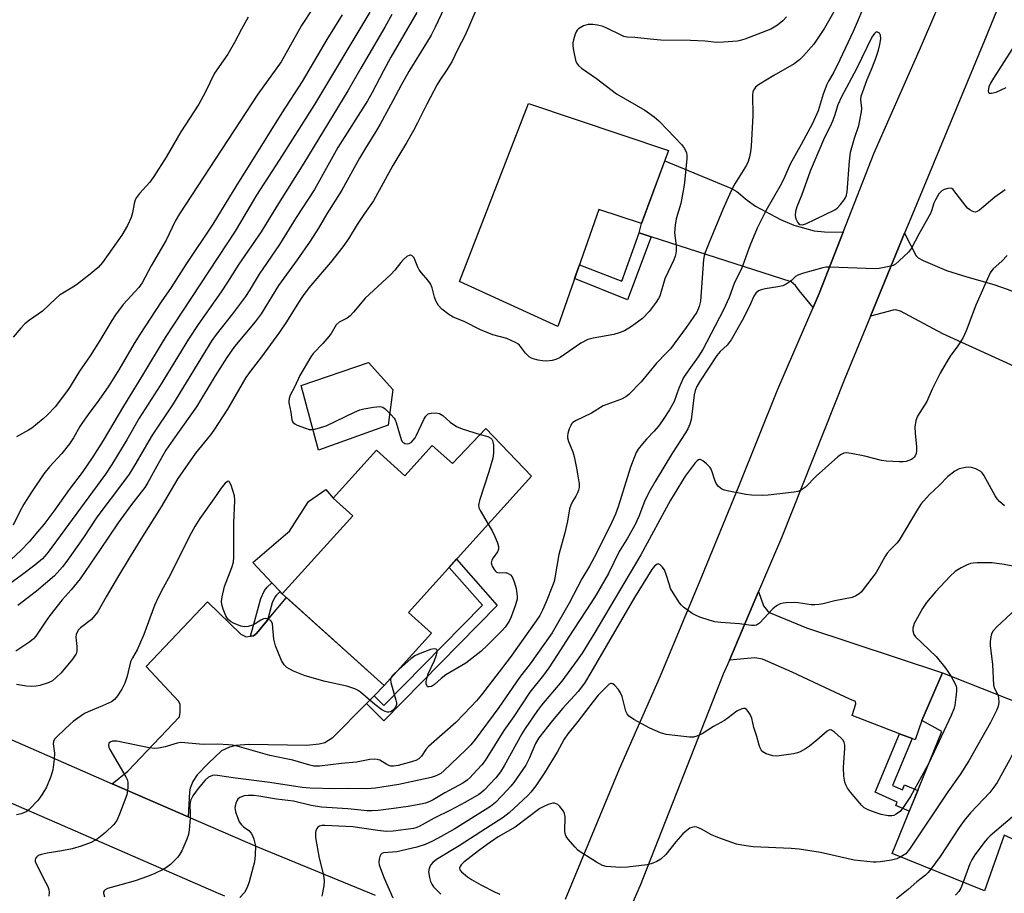
# Model space of a CAD drawing. Units: inches. Extents: x 1255772 to 1261772, y 609449 to 613450.
# Drawn here: x 1256180 to 1256470, y 612311 to 612569 of the extents above; entities that cross this region are included whole.
import ezdxf

# ---------------------------------------------------------------- set-up
doc = ezdxf.new("R2010")
doc.units = ezdxf.units.IN
doc.header["$MEASUREMENT"] = 0
for name, color, linetype in [('BLDG-Footprint', 5, 'Continuous'), ('CULTRL-Pad', 6, 'Continuous'), ('TRANS-Driveway', 251, 'Continuous'), ('TRANS-Non Street Sidewalk', 7, 'Continuous'), ('TRANS-Road', 130, 'Continuous'), ('Undefined', 1, 'Continuous')]:
    doc.layers.add(name, color=color, linetype=linetype)

msp = doc.modelspace()

# ---------------------------------------------------------------- linework, layer by layer
at = {"layer": 'BLDG-Footprint'}
for points, elevation in [([(1256370.71, 612530.06), (1256362.8, 612508.55), (1256350.15, 612512.72), (1256338.1, 612478.23), (1256309.11, 612491.5), (1256329.44, 612543.94)], 843.91), ([(1256316.94, 612448.14), (1256330.37, 612434.15), (1256294.1, 612393.95), (1256300.89, 612387.82), (1256286.98, 612372.39), (1256256.96, 612399.47), (1256277.71, 612422.47), (1256271.98, 612427.63), (1256284.7, 612441.73), (1256293.03, 612434.22), (1256301.13, 612443.2), (1256307.13, 612437.88)], 842.81), ([(1256483.96, 612335.52), (1256479.76, 612323.77), (1256469.56, 612328.32), (1256463.72, 612311.9), (1256436.53, 612322.98), (1256451.17, 612358.91), (1256445.33, 612362.17), (1256451.37, 612376.15), (1256482.17, 612364.02), (1256473.73, 612339.7)], 827.35)]:
    msp.add_lwpolyline(points, close=True, dxfattribs=dict(at, elevation=elevation))
at = {"layer": 'CULTRL-Pad'}
for points in [[(1256288.19, 612449.14), (1256267.62, 612441.78), (1256262.53, 612460.84), (1256282.34, 612467.63), (1256289.51, 612459.7)], [(1256277.71, 612422.47), (1256256.96, 612399.47), (1256256.37, 612400.11), (1256253.91, 612402.73), (1256248.33, 612408.69), (1256257.96, 612416.89), (1256259.06, 612417.9), (1256264.72, 612426.69), (1256269.79, 612430.16), (1256271.98, 612427.63)]]:
    msp.add_lwpolyline(points, close=True, dxfattribs=at)
at = {"layer": 'TRANS-Driveway'}
for points in [[(1256422.16, 612506.01), (1256415.1, 612487.91), (1256413.32, 612483.78), (1256409.15, 612488.82), (1256408.14, 612490.34), (1256406.87, 612491.36), (1256365.64, 612504.66), (1256362.08, 612505.81), (1256362.8, 612508.55), (1256369.61, 612527.06), (1256389.04, 612518.99), (1256390.78, 612518.03), (1256393.89, 612515.48), (1256396.31, 612513.67), (1256403.71, 612509.7), (1256407.63, 612508.09), (1256413.61, 612506.36), (1256416.67, 612506.06)], [(1256485.04, 612460.8), (1256481.45, 612462.44), (1256451.53, 612476.1), (1256439.03, 612482.78), (1256437.56, 612483.12), (1256436.83, 612483.03), (1256430.2, 612481.29), (1256440.18, 612505.67), (1256443.67, 612499), (1256444.2, 612498.41), (1256445.7, 612497.65), (1256452.55, 612494.69), (1256458.53, 612492.87), (1256466.54, 612490.58), (1256470.46, 612489.2), (1256494.81, 612479.66), (1256488.11, 612463.37), (1256486.69, 612460.05)], [(1256442.42, 612356.79), (1256438.74, 612358.21), (1256424.83, 612363.59), (1256425.84, 612367.08), (1256425.76, 612367.76), (1256424.07, 612368.44), (1256418.4, 612371.04), (1256407.12, 612376.38), (1256398.38, 612380.18), (1256396.09, 612380.61), (1256388.62, 612379.91), (1256397.24, 612400.14), (1256398.72, 612395.9), (1256399.81, 612394.46), (1256400.66, 612393.87), (1256411.31, 612389.4), (1256451.37, 612376.15), (1256445.33, 612362.17), (1256443.34, 612356.44)], [(1256284.02, 612369.39), (1256281.77, 612367.12), (1256271.69, 612356.91), (1256269.53, 612355.58), (1256267.82, 612355.13), (1256264.25, 612354.8), (1256247.1, 612355.05), (1256243.32, 612354.73), (1256241.44, 612354.29), (1256239.11, 612353.16), (1256235.23, 612349.6), (1256231.94, 612346.07), (1256230.62, 612344.2), (1256229.81, 612342.16), (1256229.65, 612341.06), (1256229.27, 612333.75), (1256206.89, 612343.47), (1256211.48, 612347.23), (1256226.69, 612363.2), (1256226.94, 612364.56), (1256226.94, 612365.82), (1256226.86, 612366.92), (1256226.44, 612367.85), (1256216.85, 612378.03), (1256234.93, 612397.13), (1256244.73, 612387.59), (1256246.34, 612386.82), (1256247.57, 612386.99), (1256248.51, 612387.11), (1256249.38, 612387.75), (1256252.64, 612391.64), (1256258.24, 612398.32), (1256286.98, 612372.39)]]:
    msp.add_lwpolyline(points, close=True, dxfattribs=at)
at = {"layer": 'TRANS-Non Street Sidewalk'}
for points in [[(1256365.64, 612504.66), (1256358.62, 612486.12), (1256343.04, 612492.38), (1256344.45, 612496.4), (1256357.01, 612491.53), (1256362.08, 612505.81)], [(1256281.77, 612367.12), (1256284.02, 612369.39), (1256286.84, 612366.56), (1256315.91, 612396.15), (1256306.09, 612407.24), (1256308.25, 612409.63), (1256320.29, 612396.04), (1256286.86, 612362.02)], [(1256252.64, 612391.64), (1256249.38, 612387.75), (1256248.51, 612387.11), (1256247.57, 612386.99), (1256248.92, 612391.62), (1256250.61, 612398.04), (1256251.71, 612400.42), (1256252.55, 612401.42), (1256253.91, 612402.73), (1256256.37, 612400.11), (1256255.18, 612398.96), (1256254.77, 612398.48), (1256254, 612396.82)], [(1256442.42, 612356.79), (1256436.71, 612343.01), (1256439.58, 612341.74), (1256440.19, 612343.16), (1256444.08, 612341.51), (1256441.59, 612335.41), (1256437.62, 612337.09), (1256438.05, 612338.1), (1256431.59, 612340.97), (1256438.74, 612358.21)]]:
    msp.add_lwpolyline(points, close=True, dxfattribs=at)
at = {"layer": 'TRANS-Road'}
for points in [[(1256340.35, 612309.52), (1256356.24, 612347.86), (1256368.39, 612375.33), (1256380.49, 612404.53), (1256391.5, 612431.38), (1256402.94, 612459.78), (1256413.32, 612483.78), (1256415.1, 612487.91), (1256422.16, 612506.01), (1256431.27, 612529.35), (1256444.91, 612560.33), (1256453.94, 612581.46), (1256457.69, 612590.25), (1256463.5, 612605.51), (1256476.51, 612639.72)], [(1256477.83, 612596.91), (1256463.78, 612562.46), (1256442.02, 612510.17), (1256440.18, 612505.67), (1256430.2, 612481.29), (1256422.65, 612462.85), (1256403.98, 612415.98), (1256397.24, 612400.14), (1256388.62, 612379.91), (1256386.84, 612375.73), (1256362.4, 612313.55), (1256359.47, 612306.98)], [(1256001.25, 612431), (1256024.45, 612422.26), (1256048.48, 612413.2), (1256074.09, 612403.55), (1256081.86, 612398.58), (1256108.26, 612386.93), (1256134.07, 612376.38), (1256169.23, 612360.01), (1256203.74, 612344.83), (1256206.89, 612343.47), (1256229.27, 612333.75), (1256249.63, 612324.91), (1256284.33, 612310.65)], [(1256240.03, 612310.37), (1256237.55, 612311.42), (1256192.29, 612331.22), (1256166.4, 612342.43), (1256133.23, 612356.72), (1256105.31, 612369.08), (1256083.99, 612378.12), (1256081.66, 612379.1), (1256073.94, 612381.67), (1256067.76, 612384.19), (1256036.26, 612397.01), (1256016.47, 612404.77), (1255999.25, 612411.52)]]:
    msp.add_lwpolyline(points, dxfattribs=at)
at = {"layer": 'Undefined'}
for points, elevation in [([(1256306.4, 612575.89), (1256302, 612566.42), (1256300.78, 612564.08), (1256299.44, 612561.77), (1256294.21, 612553.35), (1256291.97, 612549.36), (1256289.57, 612544.72), (1256285.78, 612537.79), (1256284.52, 612535.64), (1256281.45, 612530.8), (1256279.67, 612527.83), (1256274.48, 612518.35), (1256270.1, 612511.44), (1256267.64, 612507.21), (1256265.18, 612503.35), (1256261.4, 612497.83), (1256255.9, 612490.25), (1256250.77, 612481.9), (1256248.99, 612479.58), (1256242.88, 612472.3), (1256240.6, 612469.06), (1256237.23, 612463.68), (1256231.69, 612454.58), (1256226.07, 612446.68), (1256222.71, 612441.74), (1256220, 612437.05), (1256217.37, 612432.22), (1256216.48, 612430.79), (1256212.56, 612425.73), (1256208.62, 612420.33), (1256203.37, 612412.51), (1256197.41, 612403.88), (1256194.78, 612400.61), (1256192.12, 612397.66), (1256188.52, 612393.04), (1256187.13, 612391.14), (1256184.41, 612386.94), (1256183.69, 612386.17), (1256182.63, 612385.32), (1256178.46, 612382.56)], 846), ([(1256422.03, 612575.66), (1256416.64, 612566.07), (1256413.46, 612561.43), (1256410.49, 612557.96), (1256409.28, 612556.76), (1256407.69, 612555.57), (1256401.68, 612552.21), (1256397.25, 612549.4), (1256396.36, 612548.7), (1256396.01, 612548.28), (1256395.75, 612547.81), (1256395.57, 612547.3), (1256395.46, 612546.48), (1256395.49, 612540.43), (1256395, 612531.38), (1256394.85, 612529.65), (1256394.55, 612528.23), (1256394.14, 612526.83), (1256393.7, 612525.76), (1256390.28, 612520.29), (1256389.08, 612517.96), (1256386.71, 612512.71), (1256382.64, 612502.99), (1256381.46, 612499.98), (1256381.19, 612499.03), (1256381.04, 612497.97), (1256380.15, 612485.71), (1256379.76, 612484.13), (1256379.02, 612482.48), (1256378, 612480.83), (1256375.94, 612477.91), (1256371.27, 612471.67), (1256370.14, 612470.43), (1256367.14, 612467.39), (1256362.68, 612461.93), (1256359.04, 612458.19), (1256358.12, 612457.5), (1256356.88, 612456.77), (1256351.5, 612454.8), (1256347.99, 612452.72), (1256343.48, 612450.55), (1256342.53, 612449.94), (1256342.17, 612449.54), (1256341.91, 612449.08), (1256341.5, 612448.05), (1256341.09, 612446.71), (1256340.94, 612445.91), (1256340.96, 612445.37), (1256341.25, 612444.3), (1256342.54, 612441.3), (1256342.95, 612439.9), (1256343.66, 612436.51), (1256344.14, 612433.63), (1256344.36, 612431.9), (1256344.36, 612430.78), (1256344.19, 612429.98), (1256343.91, 612429.22), (1256343.41, 612428.23), (1256342.42, 612426.62), (1256341.96, 612425.57), (1256341.6, 612424.48), (1256340.96, 612420.88), (1256340.16, 612417.42), (1256338.39, 612411.07), (1256337.24, 612404.19), (1256336.99, 612403.09), (1256336.58, 612401.8), (1256334.67, 612397.07), (1256333.58, 612394.62), (1256332.8, 612393.08), (1256331.78, 612391.46), (1256324.08, 612380.64), (1256315.64, 612369.68), (1256314.17, 612367.93), (1256312.61, 612366.23), (1256308.03, 612361.49), (1256300.01, 612354.51), (1256299.26, 612353.61), (1256297.96, 612351.64), (1256297.23, 612350.86), (1256296.29, 612350.34), (1256294.38, 612349.71), (1256291.06, 612348.91), (1256289.68, 612348.68), (1256288.89, 612348.71), (1256288.39, 612348.83), (1256287.75, 612349.13), (1256285.68, 612350.41), (1256284.92, 612350.68), (1256284.12, 612350.75), (1256282.76, 612350.63), (1256278.86, 612349.8), (1256274.41, 612349.5), (1256267.92, 612348.68), (1256267.08, 612348.63), (1256266.24, 612348.69), (1256265.1, 612348.95), (1256260.05, 612350.47), (1256253.31, 612351.86), (1256243.69, 612354.55), (1256242.27, 612354.85), (1256241.11, 612354.98), (1256237.86, 612355.11), (1256233.64, 612355.07), (1256228.31, 612355.58), (1256227.14, 612355.61), (1256226.03, 612355.42), (1256222.51, 612354.32), (1256220.57, 612353.95), (1256219.46, 612353.86), (1256217.75, 612354.08), (1256208.3, 612356.04), (1256207.46, 612356.08), (1256206.93, 612356.02), (1256206.24, 612355.76), (1256205.94, 612355.43), (1256205.81, 612354.76), (1256205.89, 612354.3), (1256206.15, 612353.59), (1256210.88, 612345.53), (1256211.26, 612344.75), (1256211.48, 612343.94), (1256211.47, 612342.25), (1256211.16, 612340.26), (1256209.08, 612334.55), (1256208.28, 612332.7), (1256207.37, 612331.45), (1256204.96, 612329.1), (1256202.44, 612327.2), (1256200.73, 612326.17), (1256197.78, 612325.12), (1256195.08, 612324.33), (1256192.03, 612323.69), (1256187.77, 612323.02), (1256186.11, 612322.67), (1256185.09, 612322.32), (1256184.55, 612321.89), (1256184.34, 612321.51), (1256184.23, 612321.09), (1256184.25, 612320.61), (1256184.41, 612320.08), (1256187.29, 612314.52), (1256187.91, 612313.17), (1256188.19, 612312.35), (1256188.28, 612311.53), (1256188.19, 612310.41)], 840), ([(1256429.11, 612574.68), (1256425.07, 612565.14), (1256421.19, 612556.8), (1256419.39, 612553.13), (1256417.83, 612550.55), (1256417.31, 612549.53), (1256416.29, 612546.72), (1256414.73, 612541.78), (1256413.12, 612538.04), (1256409.76, 612531.81), (1256406.55, 612526.06), (1256404.97, 612522.42), (1256403.9, 612520.16), (1256399.41, 612512.34), (1256396.85, 612507.16), (1256394.69, 612502.03), (1256392.16, 612495.21), (1256390.17, 612491.16), (1256388.54, 612486.8), (1256386.86, 612483.14), (1256380.86, 612471.47), (1256379.47, 612469.27), (1256376.66, 612465.49), (1256375.15, 612463.16), (1256373.75, 612460.06), (1256372.35, 612456.13), (1256370.97, 612453.62), (1256368.93, 612450.47), (1256367.75, 612448.86), (1256366.5, 612447.33), (1256364.24, 612444.99), (1256363.07, 612443.66), (1256361.78, 612442.05), (1256361.2, 612441.06), (1256359.53, 612436.79), (1256355.84, 612425.12), (1256355.08, 612422.92), (1256353.96, 612420.35), (1256349.53, 612411.46), (1256347.42, 612407.56), (1256345.15, 612403.83), (1256341.42, 612396.71), (1256336.42, 612387.93), (1256329.92, 612378.85), (1256326.83, 612374.83), (1256320.71, 612365.94), (1256313.75, 612356.52), (1256312.49, 612354.97), (1256311.06, 612353.52), (1256304.55, 612347.26), (1256303.67, 612346.55), (1256302.72, 612345.98), (1256301.95, 612345.68), (1256300.8, 612345.37), (1256291.34, 612343.24), (1256284.45, 612342.19), (1256281.87, 612342.01), (1256276.17, 612342.05), (1256272.39, 612341.96), (1256265.18, 612342.16), (1256262.83, 612342.41), (1256253.28, 612343.89), (1256243.19, 612345.09), (1256237.88, 612345.95), (1256237.11, 612345.98), (1256236.38, 612345.91), (1256235.26, 612345.45), (1256234.23, 612344.54), (1256232.19, 612342.06), (1256230.67, 612339.94), (1256230.03, 612338.71), (1256229.82, 612337.96), (1256229.74, 612337.17), (1256229.88, 612334.68), (1256229.84, 612333.21), (1256229.52, 612329.95), (1256229.31, 612328.49), (1256228.87, 612327.13), (1256227.37, 612323.71), (1256226.85, 612322.71), (1256226.14, 612321.79), (1256224.01, 612319.71), (1256222.88, 612318.77), (1256221.87, 612318.19), (1256219.47, 612317.08), (1256217.3, 612316.16), (1256213.61, 612314.89), (1256209.47, 612313.67), (1256205.5, 612312.61), (1256204.78, 612312.27), (1256204.48, 612311.98), (1256204.32, 612311.64), (1256204.3, 612311.22), (1256204.64, 612310.18)], 838), ([(1256282.71, 612570.88), (1256266.5, 612543.64), (1256256.08, 612527.24), (1256249.38, 612516.91), (1256243.05, 612506.35), (1256222.46, 612474.97), (1256215.85, 612463.85), (1256210.2, 612454.75), (1256204.24, 612444.63), (1256201.17, 612439.78), (1256198, 612435.19), (1256194.22, 612430.22), (1256189.69, 612423.85), (1256186.72, 612419.91), (1256184.92, 612417.68), (1256182.43, 612414.77), (1256180, 612412.18), (1256177.18, 612409.55)], 852), ([(1256314.26, 612572.02), (1256310.83, 612564.1), (1256308.65, 612559.93), (1256306.86, 612556.24), (1256305.25, 612553.54), (1256303.34, 612550.75), (1256302.62, 612549.56), (1256299.52, 612543.75), (1256296.81, 612538.25), (1256295.6, 612535.97), (1256293.56, 612532.3), (1256291.26, 612528.57), (1256289.56, 612525.61), (1256283.85, 612515.27), (1256281.14, 612511.47), (1256279.05, 612508.24), (1256276.49, 612504.06), (1256274.78, 612501.67), (1256271.17, 612497.03), (1256264.82, 612489.58), (1256263.11, 612487.37), (1256261.72, 612485.29), (1256258.25, 612479.55), (1256256.2, 612476.5), (1256250.87, 612469.27), (1256247.51, 612464.97), (1256246.23, 612463.16), (1256245.13, 612461.37), (1256240.84, 612453.86), (1256236.79, 612447.64), (1256235.82, 612446.33), (1256231.44, 612440.89), (1256226.21, 612433.41), (1256221.28, 612425.09), (1256215.27, 612415.54), (1256212.22, 612410.42), (1256208.43, 612404.28), (1256205.07, 612398.55), (1256202.54, 612394.02), (1256201.72, 612392.94), (1256200.81, 612391.93), (1256197.59, 612389.41), (1256197, 612388.81), (1256196.56, 612388.16), (1256196.24, 612387.45), (1256196.14, 612386.7), (1256196.51, 612383.97), (1256196.46, 612382.51), (1256196.25, 612381.8), (1256196.01, 612381.33), (1256195.17, 612380.17), (1256191.81, 612376.16), (1256190.38, 612374.75), (1256189.28, 612373.86), (1256188, 612373.26), (1256185.58, 612372.43), (1256184.48, 612372.23), (1256183.08, 612372.17), (1256181.64, 612372.27), (1256178.72, 612372.7)], 844), ([(1256265.9, 612571.84), (1256262.61, 612566.91), (1256256.63, 612556.22), (1256249.79, 612546.72), (1256226.66, 612511.45), (1256225.38, 612509.23), (1256222.77, 612503.64), (1256218.34, 612496.08), (1256215.7, 612491.04), (1256214.69, 612489.73), (1256210.15, 612484.68), (1256207.9, 612481.64), (1256206.79, 612479.95), (1256203.22, 612474.07), (1256200.39, 612469.59), (1256197.23, 612465.07), (1256194.55, 612460.51), (1256193.76, 612459.36), (1256190.05, 612454.59), (1256187.83, 612452.18), (1256186.56, 612450.98), (1256183.24, 612448.25), (1256182.27, 612447.65), (1256178.74, 612445.75)], 856), ([(1256296.57, 612570.77), (1256288.98, 612557.62), (1256286.74, 612553.57), (1256283.43, 612547.19), (1256282.05, 612544.75), (1256273.34, 612530.95), (1256266.42, 612518.58), (1256261.05, 612510.32), (1256256.12, 612502.35), (1256250.21, 612493.68), (1256247.26, 612488.77), (1256246.12, 612487.05), (1256242.35, 612481.92), (1256237.5, 612475.83), (1256236.21, 612474.07), (1256224.63, 612455.11), (1256218.65, 612446.23), (1256213.55, 612437.5), (1256211.87, 612434.74), (1256210.55, 612432.88), (1256202.38, 612421.99), (1256198.4, 612416.06), (1256193.52, 612409.07), (1256192.22, 612407.44), (1256189.85, 612404.79), (1256184.55, 612400.26), (1256179.12, 612396.04)], 848), ([(1256289.23, 612570.1), (1256287.16, 612566.39), (1256280.09, 612554.38), (1256276.26, 612547.61), (1256263.32, 612526.38), (1256255.32, 612513.71), (1256250.74, 612506.15), (1256244.15, 612496.58), (1256240.83, 612491.23), (1256238.95, 612488.39), (1256232.19, 612478.83), (1256229.35, 612474.52), (1256221.06, 612460.82), (1256214.82, 612451.23), (1256211.16, 612444.86), (1256206.75, 612437.53), (1256204.87, 612434.71), (1256203.5, 612432.81), (1256188, 612411.73), (1256187.09, 612410.56), (1256186.33, 612409.75), (1256184.09, 612407.9), (1256180.11, 612404.87), (1256176.83, 612402.5)], 850), ([(1256274.65, 612570.05), (1256270.07, 612562.78), (1256262.83, 612550.42), (1256256.8, 612541.21), (1256247.92, 612526.84), (1256243.58, 612520), (1256236.49, 612508.35), (1256228.61, 612496.53), (1256224.23, 612489.75), (1256221.31, 612485.46), (1256215.04, 612475.89), (1256213.39, 612473.22), (1256208.86, 612465.45), (1256205.89, 612460.73), (1256202.93, 612456.47), (1256199.78, 612452.29), (1256198.16, 612449.97), (1256197.4, 612448.78), (1256195.45, 612445.38), (1256194.34, 612443.67), (1256192.03, 612440.8), (1256188.39, 612436.89), (1256186.77, 612434.77), (1256183.13, 612429.36), (1256180.88, 612425.82), (1256179.81, 612423.95), (1256177.69, 612419.7)], 854), ([(1256246.93, 612569.39), (1256244.93, 612565.79), (1256242.92, 612561.85), (1256240.89, 612558.42), (1256237.05, 612552.85), (1256234.25, 612547.13), (1256232.35, 612543.74), (1256227.08, 612535.62), (1256222.81, 612528.06), (1256219.18, 612522.39), (1256217.97, 612520.74), (1256214.94, 612517.41), (1256214.04, 612516.24), (1256213.68, 612515.49), (1256213.33, 612514.42), (1256212.87, 612511.7), (1256212.48, 612510.3), (1256211.42, 612508.02), (1256209.75, 612505.17), (1256204.02, 612497.06), (1256202.79, 612495.59), (1256200.4, 612493.59), (1256196.34, 612490.52), (1256195.28, 612489.8), (1256191.37, 612487.42), (1256190.29, 612486.49), (1256186.37, 612482.73), (1256182.55, 612480.08), (1256181.19, 612478.99), (1256180, 612477.71), (1256177.75, 612475.04)], 858), ([(1256405.44, 612569.48), (1256404.33, 612568.24), (1256402.81, 612567.02), (1256400.83, 612565.85), (1256399.58, 612565.3), (1256393.16, 612562.88), (1256391.82, 612562.44), (1256390.99, 612562.25), (1256386.92, 612561.95), (1256384.89, 612561.92), (1256381.48, 612562.24), (1256377.16, 612562.51), (1256368.44, 612562.58), (1256365.28, 612562.84), (1256360.83, 612563.34), (1256358.51, 612563.49), (1256357.57, 612563.7), (1256356.75, 612564.02), (1256352.79, 612566), (1256351.44, 612566.59), (1256349.81, 612567.02), (1256348.43, 612567.24), (1256347.07, 612567.16), (1256345.72, 612566.76), (1256344.2, 612565.89), (1256343.79, 612565.5), (1256343.5, 612565.05), (1256343.08, 612564.01), (1256342.68, 612562.64), (1256342.52, 612561.8), (1256342.51, 612560.96), (1256342.73, 612559.53), (1256343.35, 612556.69), (1256343.65, 612555.9), (1256344.23, 612555.08), (1256345.04, 612554.34), (1256349.5, 612551.3), (1256355.37, 612546.8), (1256363.74, 612541.98), (1256366.53, 612539.96), (1256367.83, 612538.79), (1256370.55, 612536.09), (1256374.54, 612531.84), (1256375.43, 612530.71), (1256376, 612529.42), (1256376.15, 612528.59), (1256376.14, 612527.73), (1256375.55, 612521.63), (1256375.31, 612519.9), (1256374.31, 612514.47), (1256372.96, 612509.89), (1256372.63, 612508.06), (1256372.5, 612505.82), (1256372.98, 612501.97), (1256373.01, 612500.54), (1256372.9, 612499.71), (1256372.69, 612498.91), (1256372.26, 612497.83), (1256369.66, 612492.25), (1256368.12, 612487.19), (1256367.79, 612486.47), (1256367.1, 612485.34), (1256365.06, 612482.68), (1256363.07, 612480.6), (1256359.76, 612478.23), (1256357.75, 612476.98), (1256356.19, 612476.35), (1256354.57, 612475.85), (1256348.5, 612474.8), (1256346.92, 612474.37), (1256344.91, 612473.28), (1256338.81, 612469.1), (1256337.53, 612468.47), (1256336.43, 612468.23), (1256334.74, 612468.05), (1256333.64, 612468.09), (1256332.3, 612468.28), (1256330.88, 612468.64), (1256330.38, 612468.86), (1256329.72, 612469.29), (1256328.61, 612470.4), (1256326.8, 612472.74), (1256326.38, 612473.11), (1256325.67, 612473.54), (1256323.1, 612474.69), (1256319.02, 612475.79), (1256315.39, 612477.28), (1256310.51, 612479.7), (1256307.29, 612481.01), (1256306.05, 612481.79), (1256303.91, 612483.36), (1256302.95, 612484.37), (1256302.17, 612485.76), (1256301.81, 612486.81), (1256301.14, 612489.57), (1256300.62, 612490.82), (1256299.84, 612491.91), (1256297.95, 612494.02), (1256297.29, 612494.92), (1256296.9, 612495.71), (1256296.15, 612497.66), (1256295.76, 612498.43), (1256295.11, 612499.1), (1256294.72, 612499.24), (1256294.52, 612499.23), (1256293.67, 612498.81), (1256292.62, 612497.94), (1256291.87, 612497.09), (1256290.12, 612494.82), (1256288.96, 612493.53), (1256281.41, 612486.55), (1256280.46, 612485.5), (1256277.96, 612482.44), (1256276.98, 612481.38), (1256276.06, 612480.69), (1256273.72, 612479.45), (1256272.84, 612478.68), (1256271.35, 612476.14), (1256270.72, 612475.25), (1256268.95, 612473.25), (1256266.09, 612470.23), (1256265.38, 612469.31), (1256262.18, 612463.8), (1256260.59, 612460.31), (1256259.28, 612457.96), (1256258.96, 612457), (1256258.9, 612456.31), (1256258.95, 612455.76), (1256259.52, 612452.98), (1256259.78, 612450.75), (1256260.05, 612450.05), (1256260.62, 612449.56), (1256261.36, 612449.19), (1256263.79, 612448.23), (1256264.88, 612447.89), (1256265.7, 612447.82), (1256266.54, 612447.95), (1256269.89, 612448.99), (1256278.19, 612452.99), (1256279.83, 612453.68), (1256280.95, 612453.94), (1256283.84, 612454.42), (1256285.82, 612454.61), (1256286.58, 612454.42), (1256287.27, 612453.95), (1256288.96, 612452.31), (1256289.91, 612451.2), (1256290.2, 612450.71), (1256290.51, 612449.92), (1256291.95, 612444.9), (1256292.19, 612444.42), (1256292.45, 612444.09), (1256293.05, 612443.78), (1256293.84, 612443.69), (1256294.36, 612443.79), (1256295, 612444.17), (1256295.56, 612444.71), (1256296.06, 612445.37), (1256296.5, 612446.16), (1256298.69, 612450.81), (1256299.26, 612451.83), (1256299.8, 612452.41), (1256300.27, 612452.61), (1256300.79, 612452.72), (1256302.2, 612452.77), (1256303.28, 612452.57), (1256304.23, 612451.95), (1256306.45, 612449.98), (1256308.32, 612448.76), (1256309.97, 612448.11), (1256315.28, 612446.4)], 842), ([(1256474.92, 612564.72), (1256466.41, 612551.37), (1256465.52, 612549.88), (1256465.07, 612548.84), (1256464.87, 612547.59), (1256464.93, 612547.2), (1256465.17, 612546.98), (1256465.83, 612546.94), (1256467.21, 612547.26), (1256470.11, 612548.68)], 836), ([(1256469.82, 612518.47), (1256466.77, 612516.35), (1256462.29, 612512.5), (1256461.61, 612512.06), (1256461.14, 612511.91), (1256460.65, 612511.97), (1256460.15, 612512.16), (1256459.41, 612512.58), (1256458.73, 612513.12), (1256455.04, 612517.93), (1256454.5, 612518.54), (1256454.1, 612518.84), (1256453.66, 612518.98), (1256452.92, 612518.91), (1256451.89, 612518.57), (1256451.17, 612518.17), (1256450.34, 612517.3), (1256449.3, 612515.56), (1256448.82, 612514.52), (1256448.16, 612512.26), (1256447.83, 612511.49), (1256444.43, 612505.46), (1256442.29, 612501.26), (1256441.38, 612500.16), (1256438.67, 612497.54), (1256437.59, 612496.61), (1256436.87, 612496.2), (1256436.08, 612495.95), (1256434.69, 612495.67), (1256432.72, 612495.33), (1256431.58, 612495.22), (1256418.19, 612495.67), (1256417.01, 612495.65), (1256416.14, 612495.52), (1256410.47, 612493.94), (1256408.82, 612493.37), (1256408.1, 612492.94), (1256406.89, 612491.78), (1256406.24, 612491.27), (1256405.31, 612490.71), (1256404.33, 612490.24), (1256402.94, 612489.87), (1256399.13, 612489.27), (1256397.99, 612489.03), (1256397.22, 612488.7), (1256396.39, 612488), (1256395.81, 612487.12), (1256394.51, 612484.22), (1256392.37, 612479.99), (1256389.19, 612474.26), (1256388.02, 612472.69), (1256385.96, 612470.87), (1256384.92, 612469.68), (1256380.07, 612462.21), (1256379.08, 612460.53), (1256378.56, 612459.35), (1256378.23, 612458.08), (1256377.59, 612452.25), (1256377.36, 612450.81), (1256376.95, 612449.43), (1256376.4, 612448.11), (1256375.67, 612446.85), (1256371.89, 612440.97), (1256366.78, 612432.55), (1256364.9, 612429.3), (1256363.65, 612426.69), (1256361.93, 612422.26), (1256360.77, 612419.66), (1256358.64, 612415.81), (1256356.21, 612411.88), (1256353, 612405.47), (1256349.4, 612399.12), (1256347.86, 612396.66), (1256341.33, 612386.76), (1256338.04, 612381.55), (1256335.42, 612377.66), (1256333.89, 612375.52), (1256329.91, 612370.48), (1256325.16, 612363.34), (1256322.18, 612359.2), (1256316.72, 612350.38), (1256315.71, 612349.09), (1256313.13, 612346.2), (1256312.31, 612345.34), (1256311.46, 612344.58), (1256310.1, 612343.68), (1256304.8, 612340.8), (1256301.41, 612338.77), (1256300.44, 612338.28), (1256299.18, 612337.8), (1256297.81, 612337.45), (1256294.04, 612336.83), (1256289.04, 612336.09), (1256285.18, 612335.61), (1256283.43, 612335.51), (1256282.01, 612335.53), (1256276.32, 612336.14), (1256268.55, 612336.58), (1256265.52, 612337.05), (1256260.24, 612338.36), (1256255.28, 612338.94), (1256250.06, 612339.85), (1256248.62, 612340.03), (1256246.92, 612340.07), (1256245.78, 612339.89), (1256244.45, 612339.43), (1256243.85, 612338.94), (1256243.58, 612338.49), (1256243.28, 612337.72), (1256243.08, 612336.9), (1256243.04, 612336.35), (1256243.23, 612335.25), (1256243.86, 612333.34), (1256244.31, 612332.29), (1256244.93, 612331.38), (1256245.51, 612330.81), (1256247.16, 612329.68), (1256247.79, 612328.97), (1256248.17, 612328.21), (1256248.57, 612327.12), (1256248.89, 612326), (1256249.04, 612325.15), (1256249.01, 612322.54), (1256248.81, 612320.53), (1256247.22, 612314.55), (1256246.65, 612312.9), (1256245.81, 612311.46), (1256244.49, 612309.94)], 836), ([(1256470.39, 612499.1), (1256468.83, 612497.42), (1256466.3, 612495.25), (1256465.87, 612494.73), (1256465.45, 612494.06), (1256461.25, 612484.51), (1256458.33, 612476.89), (1256457.41, 612474.73), (1256455.93, 612472.48), (1256453.68, 612469.5), (1256452.48, 612467.53), (1256450.74, 612464.51), (1256449.51, 612462.14), (1256448.32, 612459.75), (1256446.73, 612456.16), (1256444, 612451.81), (1256443.56, 612450.49), (1256443.27, 612448.54), (1256443.34, 612446.8), (1256443.72, 612442.73), (1256443.72, 612441.57), (1256443.59, 612440.82), (1256443.33, 612440.12), (1256443.04, 612439.68), (1256442.68, 612439.31), (1256442.22, 612439.03), (1256441.46, 612438.7), (1256440.65, 612438.46), (1256439.81, 612438.33), (1256438.65, 612438.33), (1256434.87, 612438.58), (1256433.44, 612438.76), (1256428.48, 612440.01), (1256424.52, 612440.78), (1256423.12, 612440.95), (1256422.34, 612440.85), (1256421.4, 612440.43), (1256420.54, 612439.81), (1256414.21, 612434.15), (1256411, 612430.87), (1256409.62, 612429.86), (1256408.83, 612429.57), (1256407.68, 612429.38), (1256400.05, 612428.54), (1256398.29, 612428.42), (1256395.15, 612428.54), (1256393.43, 612428.72), (1256387.96, 612429.75), (1256387.15, 612429.96), (1256386.41, 612430.28), (1256385.4, 612431.08), (1256384.78, 612431.92), (1256384.37, 612432.97), (1256383.61, 612435.44), (1256383.27, 612436.22), (1256382.95, 612436.7), (1256381.91, 612437.75), (1256380.79, 612438.66), (1256380.12, 612439), (1256379.9, 612439.02), (1256379.5, 612438.89), (1256379.12, 612438.62), (1256378.57, 612438.05), (1256375.62, 612434.11), (1256371.25, 612427.03), (1256362.54, 612410.93), (1256348.74, 612387.6), (1256345.25, 612381.98), (1256343.82, 612379.91), (1256339.26, 612373.69), (1256333.31, 612366.61), (1256332.15, 612365.08), (1256328.52, 612359.8), (1256327.49, 612358.19), (1256322.32, 612348.76), (1256321.28, 612347.01), (1256319.88, 612345.19), (1256316.45, 612341.56), (1256315.67, 612340.88), (1256314.87, 612340.31), (1256310.94, 612338.02), (1256306.54, 612335.72), (1256301.71, 612333.37), (1256297.3, 612330.88), (1256296.34, 612330.48), (1256295.57, 612330.26), (1256289.62, 612329.53), (1256287.61, 612329.44), (1256285.08, 612329.68), (1256277.79, 612330.81), (1256269.46, 612331.22), (1256268.64, 612331.16), (1256267.9, 612330.96), (1256267.49, 612330.73), (1256267.17, 612330.35), (1256266.85, 612329.63), (1256266.73, 612329.09), (1256266.8, 612327.66), (1256267.79, 612321.6), (1256269.07, 612316.58), (1256269.29, 612314.88), (1256269.19, 612313.45), (1256268.66, 612310.32)], 834), ([(1256315.28, 612446.4), (1256317.53, 612445.82), (1256318.4, 612445.35), (1256318.7, 612445.01), (1256318.9, 612444.62), (1256319.15, 612443.27), (1256319.19, 612440.9), (1256318.94, 612439.43), (1256317.84, 612435.38), (1256315.03, 612426.92), (1256314.74, 612425.53), (1256314.88, 612424.75), (1256315.23, 612423.99), (1256317.62, 612420.02)], 842), ([(1256469.66, 612425.36), (1256468.18, 612426.61), (1256467.52, 612427.39), (1256466.89, 612428.35), (1256463.61, 612434.38), (1256463.09, 612435.07), (1256462.68, 612435.45), (1256461.21, 612436.27), (1256459.89, 612436.71), (1256459.06, 612436.74), (1256458.21, 612436.65), (1256456.26, 612436.26), (1256455.01, 612435.6), (1256452.97, 612433.98), (1256450.54, 612431.48), (1256447.6, 612428.67), (1256445.04, 612425.84), (1256443.99, 612424.3), (1256438.63, 612415.25), (1256437.95, 612414.4), (1256435.95, 612412.43), (1256435.12, 612411.45), (1256434.39, 612410.3), (1256431.81, 612405.77), (1256428.06, 612400.7), (1256427.49, 612400.02), (1256426.84, 612399.43), (1256425.88, 612398.81), (1256424.81, 612398.41), (1256419.69, 612397.38), (1256416.23, 612396.49), (1256415.11, 612396.3), (1256413.77, 612396.2), (1256412.67, 612396.22), (1256408.91, 612396.82), (1256407.74, 612396.92), (1256405.35, 612396.82), (1256404.47, 612396.72), (1256403.62, 612396.52), (1256402.46, 612395.89), (1256401.4, 612395.04), (1256397.47, 612390.76), (1256396.66, 612390.23), (1256395.99, 612390.07), (1256395.15, 612390.09), (1256391.66, 612390.57), (1256386.08, 612390.97), (1256384.36, 612391.23), (1256382.69, 612391.65), (1256379.98, 612392.59), (1256378.65, 612393.13), (1256377.66, 612393.68), (1256375.13, 612395.49), (1256374.52, 612396.09), (1256373.99, 612396.78), (1256372.04, 612399.73), (1256371.34, 612401.02), (1256370.95, 612402.07), (1256370.06, 612405.18), (1256369.52, 612406.47), (1256368.83, 612407.43), (1256368.27, 612408.03), (1256367.69, 612408.32), (1256367.32, 612408.22), (1256366.6, 612407.6), (1256365.81, 612406.58), (1256360.65, 612398.34), (1256347.88, 612376.29), (1256345.94, 612373.09), (1256344.11, 612370.66), (1256339.63, 612365.72), (1256336.5, 612362.09), (1256332.55, 612357.03), (1256331.51, 612355.35), (1256329.69, 612350.89), (1256328.68, 612348.95), (1256325.17, 612343.88), (1256324.32, 612342.8), (1256323.21, 612341.55), (1256319.72, 612337.97), (1256318.28, 612336.81), (1256307.83, 612330.24), (1256303.75, 612327.92), (1256301.22, 612326.59), (1256299, 612325.56), (1256296.61, 612324.83), (1256290.67, 612323.4), (1256286.79, 612323.11), (1256286.32, 612322.95), (1256285.97, 612322.67), (1256285.66, 612322.02), (1256285.49, 612321.24), (1256285.42, 612320.43), (1256285.54, 612319.59), (1256285.9, 612318.47), (1256286.98, 612315.71), (1256289.55, 612309.84)], 832), ([(1256288.89, 612374.51), (1256288.86, 612374.14), (1256288.97, 612373.35), (1256290.44, 612368.12), (1256290.58, 612367.32), (1256290.57, 612366.8), (1256290.31, 612366.04), (1256289.65, 612365.18), (1256288.84, 612364.7), (1256288.39, 612364.58), (1256287.93, 612364.58), (1256287.25, 612364.73), (1256286.29, 612365.27), (1256284.27, 612366.84), (1256280.02, 612370.43), (1256279.08, 612371.1), (1256278.35, 612371.46), (1256276.02, 612372.28), (1256269.58, 612373.66), (1256263.73, 612375.25), (1256260.28, 612376.71), (1256258.99, 612377.32), (1256258.27, 612377.75), (1256257.48, 612378.57), (1256256.71, 612379.83), (1256255.02, 612384.17), (1256254.52, 612386.09), (1256254.05, 612390.62), (1256253.77, 612391.33), (1256253.4, 612391.66), (1256252.44, 612392.06), (1256251.92, 612392.13), (1256251.41, 612392.06), (1256250.67, 612391.72), (1256248.96, 612390.62), (1256248.21, 612390.23), (1256246.94, 612389.8), (1256245.9, 612389.68), (1256244.8, 612389.91), (1256242.64, 612390.78), (1256241.68, 612391.34), (1256240.96, 612392.03), (1256240.37, 612392.99), (1256239.57, 612394.93), (1256239.14, 612396.34), (1256239.1, 612397.17), (1256239.29, 612398.56), (1256239.97, 612401.62), (1256242.14, 612407.19), (1256242.58, 612408.77), (1256242.67, 612410.24), (1256242.7, 612420.29), (1256243.03, 612426.9), (1256242.87, 612428.35), (1256241.88, 612431.46), (1256241.56, 612432.19), (1256241.31, 612432.52), (1256241.16, 612432.61), (1256240.83, 612432.57), (1256240.11, 612432.05), (1256238.95, 612430.63), (1256236.78, 612427.42), (1256232.74, 612421.69), (1256231.22, 612419.27), (1256229.68, 612416.47), (1256223.98, 612404.91), (1256221.87, 612401.19), (1256220.4, 612398.37), (1256219.31, 612396.02), (1256216.17, 612387.47), (1256214.97, 612384.52), (1256214.26, 612382.98), (1256212.86, 612380.61), (1256212.28, 612379.4), (1256211.32, 612375.21), (1256210.61, 612373.13), (1256209.76, 612371.32), (1256208.48, 612369.4), (1256207.57, 612368.31), (1256206.65, 612367.65), (1256204.02, 612366.42), (1256199.77, 612364.71), (1256198.76, 612364.14), (1256196.8, 612362.83), (1256195.36, 612361.79), (1256194.47, 612361.04), (1256190.89, 612357.65), (1256189.94, 612356.6), (1256189.59, 612355.93), (1256189.49, 612355.23), (1256189.88, 612352.47), (1256189.82, 612350.74), (1256189.36, 612347.55), (1256188.8, 612345.63), (1256187.54, 612342.45), (1256186.21, 612340.19), (1256184.99, 612338.57), (1256182.39, 612335.92), (1256181.51, 612335.25), (1256180.07, 612334.63), (1256178.7, 612334.31)], 842), ([(1256317.62, 612420.02), (1256318.82, 612417.97), (1256319.57, 612416.38), (1256320.38, 612414.5), (1256320.67, 612413.41), (1256320.63, 612412.6), (1256320.39, 612411.83), (1256319.06, 612410.08), (1256318.66, 612409.34), (1256318.53, 612408.6), (1256318.75, 612407.6), (1256319.32, 612406.61), (1256319.68, 612406.19), (1256320.1, 612405.86), (1256320.8, 612405.67), (1256322.78, 612405.69), (1256323.51, 612405.45), (1256324.15, 612405.05), (1256324.63, 612404.49), (1256325, 612403.8), (1256325.37, 612402.69), (1256325.81, 612400.98), (1256326.11, 612398.73), (1256326.1, 612397.92), (1256325.97, 612397.16), (1256325.58, 612395.88), (1256324.33, 612392.64), (1256323.85, 612391.55), (1256323.43, 612390.81), (1256322.61, 612389.65), (1256321.82, 612388.76), (1256317.41, 612384.29), (1256315.46, 612382.48), (1256311.01, 612379.06), (1256305.12, 612375.6), (1256303.74, 612374.5), (1256301.84, 612372.7), (1256300.93, 612372.16), (1256300.26, 612372.01), (1256299.88, 612372.07), (1256299.71, 612372.19), (1256299.39, 612372.81), (1256299.35, 612373.61), (1256299.59, 612374.76), (1256299.96, 612375.92), (1256301.77, 612379.84), (1256302.4, 612381.45), (1256302.6, 612382.22), (1256302.61, 612382.67), (1256302.55, 612382.86), (1256302.28, 612383.12), (1256301.67, 612383.22), (1256300.66, 612383.02), (1256297.04, 612381.67), (1256295.98, 612381.19), (1256294.79, 612380.34), (1256291.39, 612377.29)], 842), ([(1256474.68, 612407.08), (1256469.56, 612408.07), (1256466.06, 612408.56), (1256461.62, 612408.6), (1256460.44, 612408.53), (1256459.59, 612408.35), (1256458.5, 612407.91), (1256456.91, 612407.13), (1256455.87, 612406.56), (1256455.15, 612406.07), (1256453.67, 612404.67), (1256449.29, 612400.07), (1256446.64, 612396.91), (1256445.48, 612395.08), (1256443.09, 612390.72), (1256442.63, 612389.37), (1256442.64, 612388.56), (1256442.99, 612387.51), (1256443.47, 612386.8), (1256449.57, 612381.03), (1256452.41, 612377.44), (1256453.99, 612375.11)], 830), ([(1256493.2, 612407.83), (1256490.93, 612404.47), (1256490.22, 612403.65), (1256489.21, 612402.77), (1256488.04, 612402.04), (1256482.76, 612399.17), (1256474.81, 612395.81), (1256473.5, 612395.13), (1256472.53, 612394.45), (1256471.64, 612393.66), (1256467.38, 612389.73), (1256466.31, 612388.52), (1256465.81, 612387.62), (1256465.59, 612386.81), (1256465.44, 612385.39), (1256465.46, 612384.22), (1256466.07, 612378.64), (1256466.4, 612372.55), (1256466.67, 612371.54), (1256467.67, 612369.73)], 828), ([(1256291.39, 612377.29), (1256289.49, 612375.52), (1256289.01, 612374.87), (1256288.89, 612374.51)], 842), ([(1256447.35, 612349.53), (1256441.98, 612339.69), (1256439.99, 612336.74), (1256438.9, 612335.34), (1256438.48, 612334.97), (1256437.77, 612334.51), (1256437.02, 612334.17), (1256436.5, 612334.03), (1256435.35, 612334.05), (1256433.31, 612334.44), (1256432.18, 612334.79), (1256429.69, 612335.72), (1256428.34, 612336.43), (1256427.62, 612337.11), (1256424.34, 612340.97), (1256423.46, 612342.16), (1256422.93, 612343.19), (1256422.63, 612344), (1256422.36, 612345.69), (1256422.28, 612348.28), (1256422.64, 612353.98), (1256422.61, 612354.83), (1256422.47, 612355.64), (1256422.1, 612356.34), (1256421.54, 612356.96), (1256419.6, 612358.68), (1256418.74, 612359.27), (1256418.3, 612359.37), (1256418.09, 612359.34), (1256417.45, 612359.03), (1256414.39, 612356.35), (1256412.18, 612354.54), (1256411, 612353.74), (1256409.48, 612352.93), (1256408.69, 612352.62), (1256407.56, 612352.35), (1256402.62, 612351.65), (1256401.47, 612351.74), (1256399.5, 612352.35), (1256398.52, 612352.89), (1256398.04, 612353.44), (1256397.67, 612354.09), (1256397.38, 612354.87), (1256396.75, 612357.43), (1256395.85, 612360.1), (1256395.22, 612362.81), (1256394.73, 612363.85), (1256394.15, 612364.81), (1256393.66, 612365.41), (1256393.28, 612365.65), (1256392.83, 612365.69), (1256392.33, 612365.58), (1256390.78, 612364.89), (1256388.32, 612362.91), (1256387.18, 612362.1), (1256384, 612360.33), (1256380.6, 612358.16), (1256379.08, 612357.47), (1256378.03, 612357.22), (1256376.86, 612357.22), (1256370.04, 612358.02), (1256368.39, 612358.54), (1256365.21, 612359.88), (1256360.5, 612362.45), (1256359.5, 612363.07), (1256359.06, 612363.44), (1256358.54, 612364.1), (1256358.18, 612364.88), (1256357.03, 612369.2), (1256356.61, 612370.3), (1256355.98, 612371.22), (1256354.86, 612372.46), (1256354.28, 612372.91), (1256353.89, 612373.04), (1256353.69, 612373.01), (1256353.28, 612372.8), (1256352.65, 612372.29), (1256350.03, 612369.56), (1256348.55, 612367.74), (1256344.04, 612361.82), (1256341.05, 612358.21), (1256339.98, 612356.6), (1256337.88, 612352.81), (1256334.23, 612346.66), (1256331.61, 612342.86), (1256330.17, 612341.02), (1256329.25, 612340), (1256323.76, 612334.93), (1256322.02, 612333.53), (1256315.41, 612329.36), (1256309.06, 612325.24), (1256302.39, 612321.14), (1256301.31, 612320.3), (1256300.64, 612319.48), (1256300.19, 612318.53), (1256300.01, 612317.5), (1256300.31, 612315.83), (1256300.64, 612314.72), (1256300.98, 612313.93), (1256301.54, 612313.12), (1256303.67, 612310.91)], 830), ([(1256453.99, 612375.11), (1256455.11, 612372.97), (1256455.38, 612372.2), (1256455.47, 612371.65), (1256455.48, 612370.78), (1256455.32, 612369.02), (1256455.05, 612366.66), (1256454.87, 612365.8), (1256453.99, 612363.64), (1256447.35, 612349.53)], 830), ([(1256467.67, 612369.73), (1256467.9, 612368.84), (1256467.97, 612367.41), (1256467.78, 612366.32), (1256467.41, 612365.26), (1256465.54, 612361.57), (1256459.12, 612350.28), (1256456.63, 612346.26), (1256452.98, 612341.13), (1256441.65, 612324.25), (1256440.55, 612322.87), (1256439.16, 612321.91)], 828), ([(1256477.27, 612365.95), (1256476.31, 612361.9), (1256475.7, 612359.91), (1256475.17, 612358.53), (1256471.26, 612350.63), (1256467.5, 612343.9), (1256466.53, 612342.5), (1256465.29, 612340.93), (1256459.66, 612334.96), (1256457.82, 612332.69), (1256456.27, 612330.56), (1256450.67, 612322.03), (1256447.97, 612318.32)], 826), ([(1256476.49, 612338.57), (1256475.56, 612337.01), (1256474.59, 612335.91), (1256465.47, 612328.14), (1256464.6, 612327.32), (1256463.94, 612326.56), (1256460.9, 612322.58), (1256459.98, 612321.12), (1256459.43, 612319.88), (1256457.46, 612314.46)], 824), ([(1256439.16, 612321.91), (1256437.93, 612321.35), (1256436.37, 612320.97), (1256433.03, 612320.46), (1256431.9, 612320.37), (1256431.01, 612320.4), (1256425.39, 612321.01), (1256415.49, 612323.21), (1256409.14, 612324.26), (1256406.8, 612324.43), (1256395.66, 612324.92), (1256394.22, 612325.05), (1256392.28, 612325.38), (1256390.75, 612325.73), (1256385.24, 612327.63), (1256383.36, 612328.4), (1256380.42, 612330.15), (1256379.07, 612330.66), (1256378.26, 612330.79), (1256377.54, 612330.64), (1256377.03, 612330.39), (1256376.08, 612329.7), (1256374.94, 612328.72), (1256372.83, 612326.36), (1256369.89, 612322.61), (1256368.44, 612321.28), (1256367.22, 612320.56), (1256365.59, 612319.93), (1256364.46, 612319.63), (1256358.6, 612318.92), (1256356.53, 612318.85), (1256352.37, 612319.13), (1256351.25, 612319.41), (1256349.46, 612320.4), (1256344.72, 612323.39), (1256344.04, 612323.94), (1256343.22, 612324.78), (1256341.09, 612327.21), (1256340.6, 612327.9), (1256340.36, 612328.39), (1256340.22, 612329.45), (1256340.24, 612333.84), (1256340.12, 612334.69), (1256339.78, 612335.44), (1256338.7, 612336.77), (1256338.08, 612337.34), (1256337.64, 612337.62), (1256337.17, 612337.76), (1256336.65, 612337.74), (1256335.29, 612337.38), (1256334.02, 612336.82), (1256332.85, 612336.15), (1256325.55, 612330.67), (1256320.57, 612327.83), (1256317.3, 612325.6), (1256314.8, 612323.77), (1256310.43, 612320.39), (1256309.63, 612319.58), (1256309.32, 612319.14), (1256309.15, 612318.71), (1256309.13, 612318.49), (1256309.28, 612318.1), (1256309.77, 612317.54), (1256311.49, 612316.1), (1256312.68, 612315.28), (1256315.48, 612313.69), (1256319.67, 612311.51), (1256321, 612310.92)], 828), ([(1256447.97, 612318.32), (1256447.16, 612317.33), (1256446.35, 612316.54), (1256443.86, 612314.57), (1256441.32, 612312.33), (1256437.87, 612309.55)], 826), ([(1256457.46, 612314.46), (1256456.76, 612312.73), (1256456.17, 612311.75), (1256455.22, 612310.65)], 824)]:
    msp.add_lwpolyline(points, dxfattribs=dict(at, elevation=elevation))
at = {"layer": 'Undefined', "elevation": 836}
msp.add_lwpolyline([(1256432.06, 612564.99), (1256431.69, 612564.89), (1256431.35, 612564.59), (1256430.61, 612563.45), (1256426.03, 612554.17), (1256421.61, 612545.86), (1256420.59, 612543.55), (1256419.58, 612540.3), (1256419.01, 612538.75), (1256418.29, 612537.14), (1256416.64, 612533.86), (1256412.46, 612524.03), (1256409.91, 612516.82), (1256408.49, 612513.51), (1256408.06, 612512.09), (1256408, 612510.97), (1256408.21, 612509.9), (1256408.68, 612508.92), (1256409.02, 612508.53), (1256409.4, 612508.27), (1256410.07, 612508.17), (1256411.13, 612508.49), (1256419.64, 612512.57), (1256420.34, 612513.07), (1256421.34, 612514.13), (1256422.43, 612515.51), (1256423, 612516.5), (1256423.28, 612517.89), (1256424, 612526.97), (1256424.31, 612529.59), (1256425.46, 612533.7), (1256426.71, 612537.48), (1256427.52, 612541.44), (1256427.61, 612542.57), (1256427.37, 612544.97), (1256427.48, 612546.09), (1256427.8, 612547.18), (1256429.16, 612550.99), (1256430.38, 612553.7), (1256431.66, 612556.97), (1256432.53, 612559.65), (1256432.97, 612561.3), (1256433.22, 612562.98), (1256433.17, 612564.02), (1256432.82, 612564.61), (1256432.45, 612564.86)], close=True, dxfattribs=at)

doc.saveas('drawing.dxf')
